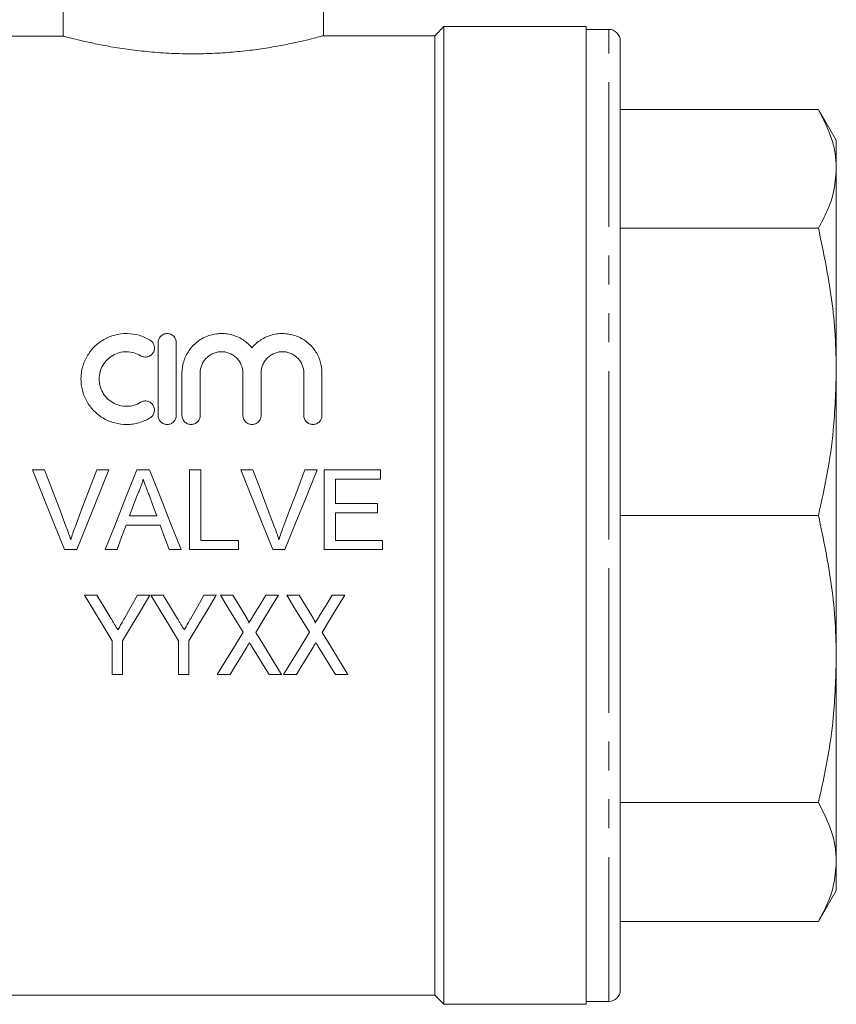
# Model space of a CAD drawing. Units: millimetres. Extents: x 152 to 255, y 89 to 253.
# Drawn here: x 172 to 208, y 187 to 230 of the extents above; entities that cross this region are included whole.
import ezdxf

# ---------------------------------------------------------------- set-up
doc = ezdxf.new("R2010")
doc.units = ezdxf.units.MM
doc.linetypes.add('PHANTOM', pattern=[12.7, 6.35, -1.27, 1.27, -1.27, 1.27, -1.27])

msp = doc.modelspace()

# ---------------------------------------------------------------- linework, layer by layer
at = {"color": 7, "linetype": 'Continuous', "lineweight": 15}
for p, q in [((174.196, 233.651), (174.196, 229.536)), ((185.64, 229.547), (185.64, 233.651)), ((190.94, 229.951), (190.54, 229.551)), ((197.19, 229.951), (190.94, 229.951)), ((190.94, 208.451), (190.94, 229.951)), ((197.19, 208.451), (197.19, 229.951)), ((174.196, 229.536), (170.54, 229.536)), ((190.54, 229.551), (185.624, 229.551)), ((190.54, 208.451), (190.54, 229.551)), ((198.19, 229.826), (197.19, 229.826)), ((198.69, 208.451), (198.69, 229.326)), ((198.69, 226.311), (207.405, 226.311)), ((208.19, 224.951), (207.405, 226.311)), ((208.19, 224.951), (208.19, 223.695)), ((208.19, 223.695), (208.19, 214.765)), ((198.69, 221.08), (207.405, 221.08)), ((178.371, 212.851), (178.371, 216.051)), ((179.171, 216.051), (179.171, 212.851)), ((179.421, 212.851), (179.421, 214.712)), ((180.221, 214.712), (180.221, 212.851)), ((182.099, 212.851), (182.099, 214.712)), ((182.899, 214.712), (182.899, 212.851)), ((184.777, 212.851), (184.777, 214.712)), ((185.577, 214.712), (185.577, 212.851)), ((208.19, 214.765), (208.19, 202.137)), ((173.383, 210.451), (172.848, 210.451)), ((176.207, 210.451), (175.672, 210.451)), ((177.992, 210.451), (177.435, 210.451)), ((180.249, 210.451), (179.755, 210.451)), ((179.755, 210.451), (179.755, 206.951)), ((180.249, 207.355), (180.249, 210.451)), ((182.537, 210.451), (182.002, 210.451)), ((185.361, 210.451), (184.826, 210.451)), ((188.146, 210.451), (185.678, 210.451)), ((185.678, 210.451), (185.678, 206.951)), ((186.172, 210.047), (188.146, 210.047)), ((186.172, 208.97), (186.172, 210.047)), ((188.146, 210.047), (188.146, 210.451)), ((188.012, 208.97), (186.172, 208.97)), ((188.012, 208.567), (188.012, 208.97)), ((178.311, 208.432), (177.116, 208.432)), ((186.172, 208.567), (188.012, 208.567)), ((186.172, 207.355), (186.172, 208.567)), ((190.54, 187.351), (190.54, 208.451)), ((190.94, 186.951), (190.94, 208.451)), ((197.19, 186.951), (197.19, 208.451)), ((198.69, 187.576), (198.69, 208.451)), ((198.69, 208.451), (207.405, 208.451)), ((176.968, 208.028), (178.459, 208.028)), ((181.909, 207.355), (180.249, 207.355)), ((181.909, 206.951), (181.909, 207.355)), ((188.236, 207.355), (186.172, 207.355)), ((188.236, 206.951), (188.236, 207.355)), ((174.26, 206.951), (174.795, 206.951)), ((176.046, 206.951), (176.569, 206.951)), ((178.858, 206.951), (179.381, 206.951)), ((179.755, 206.951), (181.909, 206.951)), ((183.414, 206.951), (183.949, 206.951)), ((185.678, 206.951), (188.236, 206.951)), ((175.68, 204.951), (175.14, 204.951)), ((178.012, 204.951), (177.472, 204.951)), ((178.596, 204.951), (178.056, 204.951)), ((180.928, 204.951), (180.388, 204.951)), ((181.653, 204.951), (181.108, 204.951)), ((183.665, 204.951), (183.105, 204.951)), ((184.57, 204.951), (184.024, 204.951)), ((186.582, 204.951), (186.022, 204.951)), ((176.351, 202.934), (176.351, 201.451)), ((176.8, 201.451), (176.8, 202.934)), ((179.268, 202.934), (179.268, 201.451)), ((179.717, 201.451), (179.717, 202.934)), ((208.19, 202.137), (208.19, 193.207)), ((176.351, 201.451), (176.8, 201.451)), ((179.268, 201.451), (179.717, 201.451)), ((180.973, 201.451), (181.533, 201.451)), ((183.255, 201.451), (183.8, 201.451)), ((183.89, 201.451), (184.45, 201.451)), ((186.171, 201.451), (186.717, 201.451)), ((198.69, 195.823), (207.405, 195.823)), ((208.19, 193.207), (208.19, 191.951)), ((207.405, 190.592), (208.19, 191.951)), ((198.69, 190.592), (207.405, 190.592)), ((170.54, 187.351), (190.54, 187.351)), ((190.54, 187.351), (190.94, 186.951)), ((197.19, 187.076), (198.19, 187.076)), ((190.94, 186.951), (197.19, 186.951))]:
    msp.add_line(p, q, dxfattribs=at)
at = {"color": 8, "linetype": 'PHANTOM', "lineweight": 0}
for p, q in [((198.19, 208.451), (198.19, 229.826)), ((198.19, 187.076), (198.19, 208.451))]:
    msp.add_line(p, q, dxfattribs=at)
at = {"color": 7, "linetype": 'Continuous', "lineweight": 15, "flags": 128}
for points in [[(172.848, 210.451), (173.318, 209.286), (173.789, 208.118), (174.26, 206.951)], [(174.335, 207.943), (174.018, 208.78), (173.7, 209.616), (173.383, 210.451)], [(175.672, 210.451), (175.354, 209.616), (175.036, 208.78), (174.718, 207.943)], [(174.795, 206.951), (175.265, 208.118), (175.737, 209.286), (176.207, 210.451)], [(177.435, 210.451), (176.972, 209.286), (176.509, 208.118), (176.046, 206.951)], [(179.381, 206.951), (178.918, 208.118), (178.455, 209.286), (177.992, 210.451)], [(182.002, 210.451), (182.472, 209.286), (182.943, 208.118), (183.414, 206.951)], [(183.489, 207.943), (183.172, 208.78), (182.854, 209.616), (182.537, 210.451)], [(184.826, 210.451), (184.508, 209.616), (184.19, 208.78), (183.871, 207.943)], [(183.949, 206.951), (184.419, 208.118), (184.89, 209.286), (185.361, 210.451)], [(177.116, 208.432), (177.295, 208.917), (177.474, 209.401)], [(177.971, 209.352), (178.141, 208.892), (178.311, 208.432)], [(176.569, 206.951), (176.768, 207.489), (176.968, 208.028)], [(178.459, 208.028), (178.659, 207.489), (178.858, 206.951)], [(175.14, 204.951), (175.546, 204.274), (175.95, 203.602), (176.351, 202.934)], [(176.311, 203.9), (175.996, 204.424), (175.68, 204.951)], [(176.8, 202.934), (177.201, 203.602), (177.605, 204.274), (178.012, 204.951)], [(177.472, 204.951), (177.179, 204.435), (176.888, 203.921)], [(178.056, 204.951), (178.463, 204.274), (178.867, 203.602), (179.268, 202.934)], [(179.228, 203.9), (178.913, 204.424), (178.596, 204.951)], [(179.717, 202.934), (180.118, 203.602), (180.522, 204.274), (180.928, 204.951)], [(180.388, 204.951), (180.096, 204.435), (179.805, 203.921)], [(181.108, 204.951), (181.443, 204.404), (181.778, 203.859), (182.11, 203.318)], [(182.21, 204.043), (181.932, 204.496), (181.653, 204.951)], [(183.105, 204.951), (182.837, 204.511), (182.57, 204.072)], [(182.663, 203.305), (182.995, 203.851), (183.329, 204.399), (183.665, 204.951)], [(184.024, 204.951), (184.36, 204.404), (184.694, 203.859), (185.026, 203.318)], [(185.127, 204.043), (184.849, 204.496), (184.57, 204.951)], [(186.022, 204.951), (185.754, 204.511), (185.486, 204.072)], [(185.579, 203.305), (185.912, 203.851), (186.246, 204.399), (186.582, 204.951)], [(182.11, 203.318), (181.727, 202.69), (181.348, 202.067), (180.973, 201.451)], [(183.8, 201.451), (183.425, 202.063), (183.045, 202.681), (182.663, 203.305)], [(185.026, 203.318), (184.644, 202.69), (184.265, 202.067), (183.89, 201.451)], [(186.717, 201.451), (186.341, 202.063), (185.962, 202.681), (185.579, 203.305)], [(181.533, 201.451), (181.777, 201.851), (182.023, 202.254), (182.27, 202.66)], [(182.511, 202.663), (182.761, 202.256), (183.008, 201.852), (183.255, 201.451)], [(184.45, 201.451), (184.694, 201.851), (184.94, 202.254), (185.187, 202.66)], [(185.428, 202.663), (185.677, 202.256), (185.925, 201.852), (186.171, 201.451)]]:
    msp.add_lwpolyline(points, dxfattribs=at)
at = {"color": 7, "linetype": 'Continuous', "lineweight": 15}
for centre, start, end in [((198.19, 229.326), 0, 90), ((198.19, 187.576), 270, 0)]:
    msp.add_arc(centre, 0.5, start, end, dxfattribs=at)
for points, knots in [([(174.196, 229.536), (174.244, 229.523), (174.342, 229.497), (174.645, 229.418), (175.08, 229.312), (175.669, 229.184), (176.384, 229.048), (177.203, 228.924), (178.111, 228.823), (179.058, 228.762), (180.029, 228.746), (180.971, 228.774), (181.882, 228.844), (182.732, 228.945), (183.516, 229.07), (184.208, 229.204), (184.792, 229.334), (185.239, 229.445), (185.524, 229.519), (185.65, 229.554), (185.629, 229.548), (185.624, 229.547)], [0, 0, 0, 0, 0.046762, 0.094533, 0.148441, 0.203818, 0.259423, 0.316617, 0.372526, 0.430159, 0.484333, 0.540146, 0.593285, 0.647901, 0.702275, 0.758134, 0.814105, 0.871721, 0.927211, 0.984417, 1, 1, 1, 1]), ([(207.405, 226.311), (207.623, 225.881), (207.952, 225.235), (208.158, 224.358), (208.179, 223.916), (208.19, 223.695)], [0, 0, 0, 0, 0.497059, 0.748535, 1, 1, 1, 1]), ([(208.19, 223.695), (208.163, 223.34), (208.117, 222.723), (207.816, 221.85), (207.542, 221.337), (207.405, 221.08)], [0, 0, 0, 0, 0.40409, 0.701468, 1, 1, 1, 1]), ([(207.405, 221.08), (207.623, 220.043), (207.952, 218.483), (208.158, 216.367), (208.179, 215.299), (208.19, 214.765)], [0, 0, 0, 0, 0.4970585, 0.7485355, 1, 1, 1, 1]), ([(178.021, 212.744), (177.867, 212.65), (177.703, 212.578), (177.444, 212.504), (177.355, 212.485), (177.178, 212.459), (177.088, 212.452), (176.82, 212.45), (176.638, 212.472), (176.379, 212.541), (176.294, 212.57), (176.129, 212.639), (176.047, 212.679), (175.816, 212.814), (175.675, 212.924), (175.425, 213.179), (175.32, 213.32), (175.191, 213.551), (175.153, 213.631), (175.088, 213.793), (175.062, 213.876), (174.998, 214.128), (174.977, 214.303), (174.98, 214.56), (174.987, 214.645), (175.011, 214.816), (175.028, 214.901), (175.097, 215.149), (175.163, 215.306), (175.293, 215.53), (175.341, 215.602), (175.446, 215.738), (175.503, 215.803), (175.686, 215.987), (175.827, 216.096), (176.055, 216.227), (176.134, 216.266), (176.298, 216.334), (176.383, 216.362), (176.643, 216.431), (176.82, 216.453), (177.182, 216.449), (177.36, 216.423), (177.618, 216.349), (177.703, 216.318), (177.866, 216.246), (177.945, 216.205), (178.021, 216.159)], [0, 0, 0, 0, 0.0625, 0.0625, 0.09375, 0.09375, 0.125, 0.125, 0.1875, 0.1875, 0.21875, 0.21875, 0.25, 0.25, 0.3125, 0.3125, 0.375, 0.375, 0.40625, 0.40625, 0.4375, 0.4375, 0.5, 0.5, 0.53125, 0.53125, 0.5625, 0.5625, 0.625, 0.625, 0.65625, 0.65625, 0.6875, 0.6875, 0.75, 0.75, 0.78125, 0.78125, 0.8125, 0.8125, 0.875, 0.875, 0.9375, 0.9375, 0.96875, 0.96875, 1, 1, 1, 1]), ([(178.021, 216.159), (178.066, 216.131), (178.105, 216.095), (178.166, 216.011), (178.188, 215.964), (178.213, 215.866), (178.215, 215.814), (178.202, 215.714), (178.185, 215.664), (178.135, 215.575), (178.1, 215.534), (178.017, 215.469), (177.968, 215.445), (177.864, 215.417), (177.809, 215.414), (177.701, 215.429), (177.65, 215.448), (177.604, 215.476)], [0, 0, 0, 0, 0.125, 0.125, 0.25, 0.25, 0.375, 0.375, 0.5, 0.5, 0.625, 0.625, 0.75, 0.75, 0.875, 0.875, 1, 1, 1, 1]), ([(178.371, 216.051), (178.371, 216.102), (178.38, 216.152), (178.418, 216.247), (178.446, 216.291), (178.519, 216.366), (178.563, 216.397), (178.661, 216.44), (178.716, 216.451), (178.824, 216.451), (178.878, 216.44), (178.977, 216.398), (179.021, 216.367), (179.131, 216.254), (179.171, 216.153), (179.171, 216.051)], [0, 0, 0, 0, 0.125, 0.125, 0.25, 0.25, 0.375, 0.375, 0.5, 0.5, 0.625, 0.625, 0.75, 0.75, 1, 1, 1, 1]), ([(179.421, 214.712), (179.421, 214.887), (179.447, 215.058), (179.523, 215.306), (179.555, 215.388), (179.63, 215.544), (179.673, 215.619), (179.771, 215.762), (179.826, 215.831), (179.946, 215.96), (180.01, 216.02), (180.216, 216.184), (180.375, 216.274), (180.626, 216.37), (180.713, 216.395), (180.891, 216.433), (180.982, 216.444), (181.163, 216.454), (181.254, 216.451), (181.435, 216.432), (181.525, 216.415), (181.7, 216.368), (181.785, 216.338), (181.949, 216.264), (182.029, 216.221), (182.253, 216.076), (182.386, 215.958), (182.499, 215.822)], [0, 0, 0, 0, 0.125, 0.125, 0.1875, 0.1875, 0.25, 0.25, 0.3125, 0.3125, 0.375, 0.375, 0.5, 0.5, 0.5625, 0.5625, 0.625, 0.625, 0.6875, 0.6875, 0.75, 0.75, 0.8125, 0.8125, 0.875, 0.875, 1, 1, 1, 1]), ([(182.499, 215.822), (182.611, 215.958), (182.742, 216.074), (182.967, 216.22), (183.047, 216.263), (183.21, 216.336), (183.294, 216.366), (183.469, 216.414), (183.559, 216.431), (183.739, 216.451), (183.83, 216.454), (184.011, 216.445), (184.103, 216.433), (184.28, 216.396), (184.367, 216.371), (184.535, 216.308), (184.618, 216.269), (184.773, 216.181), (184.847, 216.132), (184.985, 216.022), (185.051, 215.961), (185.171, 215.833), (185.225, 215.765), (185.323, 215.621), (185.367, 215.545), (185.442, 215.389), (185.474, 215.308), (185.55, 215.061), (185.577, 214.887), (185.577, 214.712)], [0, 0, 0, 0, 0.125, 0.125, 0.1875, 0.1875, 0.25, 0.25, 0.3125, 0.3125, 0.375, 0.375, 0.4375, 0.4375, 0.5, 0.5, 0.5625, 0.5625, 0.625, 0.625, 0.6875, 0.6875, 0.75, 0.75, 0.8125, 0.8125, 0.875, 0.875, 1, 1, 1, 1]), ([(177.604, 215.476), (177.513, 215.531), (177.415, 215.574), (177.209, 215.634), (177.101, 215.65), (176.887, 215.652), (176.778, 215.639), (176.571, 215.585), (176.47, 215.543), (176.287, 215.437), (176.202, 215.372), (176.055, 215.223), (175.992, 215.141), (175.887, 214.96), (175.848, 214.865), (175.794, 214.666), (175.78, 214.562), (175.779, 214.357), (175.791, 214.252), (175.843, 214.051), (175.882, 213.955), (175.985, 213.77), (176.049, 213.686), (176.197, 213.535), (176.283, 213.468), (176.466, 213.361), (176.567, 213.319), (176.775, 213.264), (176.882, 213.25), (177.099, 213.252), (177.205, 213.268), (177.412, 213.327), (177.512, 213.37), (177.604, 213.427)], [0, 0, 0, 0, 0.0625, 0.0625, 0.125, 0.125, 0.1875, 0.1875, 0.25, 0.25, 0.3125, 0.3125, 0.375, 0.375, 0.4375, 0.4375, 0.5, 0.5, 0.5625, 0.5625, 0.625, 0.625, 0.6875, 0.6875, 0.75, 0.75, 0.8125, 0.8125, 0.875, 0.875, 0.9375, 0.9375, 1, 1, 1, 1]), ([(182.099, 214.712), (182.099, 214.834), (182.076, 214.952), (182.007, 215.121), (181.98, 215.174), (181.914, 215.275), (181.875, 215.324), (181.789, 215.412), (181.743, 215.451), (181.641, 215.521), (181.585, 215.551), (181.471, 215.6), (181.411, 215.619), (181.287, 215.645), (181.224, 215.651), (181.098, 215.651), (181.035, 215.645), (180.911, 215.62), (180.851, 215.601), (180.736, 215.553), (180.681, 215.522), (180.579, 215.452), (180.531, 215.413), (180.445, 215.324), (180.407, 215.277), (180.341, 215.176), (180.312, 215.121), (180.244, 214.953), (180.221, 214.834), (180.221, 214.712)], [0, 0, 0, 0, 0.125, 0.125, 0.1875, 0.1875, 0.25, 0.25, 0.3125, 0.3125, 0.375, 0.375, 0.4375, 0.4375, 0.5, 0.5, 0.5625, 0.5625, 0.625, 0.625, 0.6875, 0.6875, 0.75, 0.75, 0.8125, 0.8125, 0.875, 0.875, 1, 1, 1, 1]), ([(184.777, 214.712), (184.777, 214.834), (184.754, 214.952), (184.686, 215.121), (184.658, 215.174), (184.592, 215.275), (184.553, 215.324), (184.468, 215.412), (184.421, 215.451), (184.319, 215.521), (184.264, 215.551), (184.149, 215.6), (184.09, 215.619), (183.966, 215.645), (183.902, 215.651), (183.777, 215.651), (183.713, 215.645), (183.589, 215.62), (183.53, 215.601), (183.414, 215.553), (183.359, 215.522), (183.257, 215.452), (183.21, 215.413), (183.123, 215.324), (183.085, 215.277), (183.019, 215.176), (182.99, 215.121), (182.922, 214.953), (182.899, 214.834), (182.899, 214.712)], [0, 0, 0, 0, 0.125, 0.125, 0.1875, 0.1875, 0.25, 0.25, 0.3125, 0.3125, 0.375, 0.375, 0.4375, 0.4375, 0.5, 0.5, 0.5625, 0.5625, 0.625, 0.625, 0.6875, 0.6875, 0.75, 0.75, 0.8125, 0.8125, 0.875, 0.875, 1, 1, 1, 1]), ([(208.19, 214.765), (208.163, 213.908), (208.117, 212.419), (207.816, 210.311), (207.542, 209.072), (207.405, 208.451)], [0, 0, 0, 0, 0.40409, 0.701468, 1, 1, 1, 1]), ([(177.604, 213.427), (177.649, 213.454), (177.7, 213.473), (177.804, 213.489), (177.859, 213.486), (177.961, 213.46), (178.01, 213.437), (178.093, 213.374), (178.129, 213.335), (178.209, 213.201), (178.226, 213.092), (178.176, 212.889), (178.111, 212.799), (178.021, 212.744)], [0, 0, 0, 0, 0.125, 0.125, 0.25, 0.25, 0.375, 0.375, 0.5, 0.5, 0.75, 0.75, 1, 1, 1, 1]), ([(179.171, 212.851), (179.171, 212.799), (179.16, 212.748), (179.121, 212.651), (179.092, 212.607), (179.018, 212.533), (178.974, 212.503), (178.877, 212.462), (178.824, 212.451), (178.718, 212.451), (178.665, 212.462), (178.568, 212.502), (178.524, 212.532), (178.412, 212.645), (178.371, 212.747), (178.371, 212.851)], [0, 0, 0, 0, 0.125, 0.125, 0.25, 0.25, 0.375, 0.375, 0.5, 0.5, 0.625, 0.625, 0.75, 0.75, 1, 1, 1, 1]), ([(180.221, 212.851), (180.221, 212.799), (180.21, 212.748), (180.171, 212.651), (180.142, 212.607), (180.068, 212.533), (180.024, 212.503), (179.927, 212.462), (179.874, 212.451), (179.768, 212.451), (179.715, 212.462), (179.618, 212.502), (179.574, 212.532), (179.462, 212.645), (179.421, 212.747), (179.421, 212.851)], [0, 0, 0, 0, 0.125, 0.125, 0.25, 0.25, 0.375, 0.375, 0.5, 0.5, 0.625, 0.625, 0.75, 0.75, 1, 1, 1, 1]), ([(182.899, 212.851), (182.899, 212.799), (182.889, 212.748), (182.849, 212.651), (182.82, 212.607), (182.747, 212.533), (182.702, 212.503), (182.605, 212.462), (182.552, 212.451), (182.447, 212.451), (182.394, 212.462), (182.296, 212.502), (182.252, 212.532), (182.14, 212.645), (182.099, 212.747), (182.099, 212.851)], [0, 0, 0, 0, 0.125, 0.125, 0.25, 0.25, 0.375, 0.375, 0.5, 0.5, 0.625, 0.625, 0.75, 0.75, 1, 1, 1, 1]), ([(185.577, 212.851), (185.577, 212.799), (185.567, 212.748), (185.528, 212.651), (185.498, 212.607), (185.425, 212.533), (185.38, 212.503), (185.283, 212.462), (185.23, 212.451), (185.125, 212.451), (185.072, 212.462), (184.974, 212.502), (184.93, 212.532), (184.819, 212.645), (184.777, 212.747), (184.777, 212.851)], [0, 0, 0, 0, 0.125, 0.125, 0.25, 0.25, 0.375, 0.375, 0.5, 0.5, 0.625, 0.625, 0.75, 0.75, 1, 1, 1, 1]), ([(177.474, 209.401), (177.5, 209.452), (177.526, 209.504), (177.574, 209.609), (177.595, 209.663), (177.635, 209.771), (177.654, 209.825), (177.686, 209.935), (177.7, 209.991), (177.713, 210.047)], [0, 0, 0, 0, 0.25, 0.25, 0.5, 0.5, 0.75, 0.75, 1, 1, 1, 1]), ([(177.713, 210.047), (177.755, 209.931), (177.798, 209.815), (177.842, 209.7), (177.864, 209.642), (177.885, 209.584), (177.906, 209.526), (177.928, 209.468), (177.95, 209.41), (177.971, 209.352)], [0, 0, 0, 0, 0.00074266, 0.00074266, 0.00074266, 0.001114064, 0.001114064, 0.001114064, 0.00148549, 0.00148549, 0.00148549, 0.00148549]), ([(207.405, 208.451), (207.623, 207.415), (207.952, 205.854), (208.158, 203.738), (208.179, 202.671), (208.19, 202.137)], [0, 0, 0, 0, 0.497059, 0.748535, 1, 1, 1, 1]), ([(174.528, 207.377), (174.499, 207.473), (174.47, 207.568), (174.405, 207.756), (174.371, 207.849), (174.335, 207.943)], [0, 0, 0, 0, 0.5, 0.5, 1, 1, 1, 1]), ([(174.718, 207.943), (174.683, 207.849), (174.648, 207.756), (174.585, 207.568), (174.556, 207.473), (174.528, 207.377)], [0, 0, 0, 0, 0.5, 0.5, 1, 1, 1, 1]), ([(183.681, 207.377), (183.653, 207.473), (183.624, 207.568), (183.559, 207.756), (183.524, 207.849), (183.489, 207.943)], [0, 0, 0, 0, 0.5, 0.5, 1, 1, 1, 1]), ([(183.871, 207.943), (183.837, 207.849), (183.802, 207.756), (183.739, 207.568), (183.71, 207.473), (183.681, 207.377)], [0, 0, 0, 0, 0.5, 0.5, 1, 1, 1, 1]), ([(182.353, 203.717), (182.355, 203.724), (182.358, 203.731), (182.357, 203.746), (182.355, 203.753), (182.35, 203.775), (182.345, 203.789), (182.328, 203.831), (182.315, 203.859), (182.272, 203.939), (182.241, 203.991), (182.21, 204.043)], [0, 0, 0, 0, 0.0625, 0.0625, 0.125, 0.125, 0.25, 0.25, 0.5, 0.5, 1, 1, 1, 1]), ([(182.57, 204.072), (182.551, 204.042), (182.533, 204.013), (182.515, 203.983), (182.497, 203.953), (182.479, 203.924), (182.461, 203.894), (182.425, 203.835), (182.388, 203.776), (182.353, 203.717)], [0, 0, 0, 0, 0.0002118175, 0.0002118175, 0.0002118175, 0.0004236348, 0.0004236348, 0.0004236348, 0.0008473005, 0.0008473005, 0.0008473005, 0.0008473005]), ([(185.27, 203.717), (185.272, 203.724), (185.274, 203.731), (185.274, 203.746), (185.272, 203.753), (185.267, 203.775), (185.262, 203.789), (185.245, 203.831), (185.232, 203.859), (185.189, 203.939), (185.158, 203.991), (185.127, 204.043)], [0, 0, 0, 0, 0.0625, 0.0625, 0.125, 0.125, 0.25, 0.25, 0.5, 0.5, 1, 1, 1, 1]), ([(185.486, 204.072), (185.468, 204.042), (185.45, 204.013), (185.432, 203.983), (185.414, 203.953), (185.396, 203.924), (185.378, 203.894), (185.342, 203.835), (185.305, 203.776), (185.27, 203.717)], [0, 0, 0, 0, 0.0002118175, 0.0002118175, 0.0002118175, 0.0004236348, 0.0004236348, 0.0004236348, 0.0008473005, 0.0008473005, 0.0008473005, 0.0008473005]), ([(176.602, 203.416), (176.554, 203.496), (176.505, 203.577), (176.457, 203.658), (176.433, 203.698), (176.409, 203.738), (176.384, 203.779), (176.36, 203.819), (176.336, 203.86), (176.311, 203.9)], [0, 0, 0, 0, 0.000576302, 0.000576302, 0.000576302, 0.000864478, 0.000864478, 0.000864478, 0.001152662, 0.001152662, 0.001152662, 0.001152662]), ([(176.888, 203.921), (176.865, 203.879), (176.841, 203.837), (176.817, 203.795), (176.781, 203.731), (176.746, 203.668), (176.71, 203.605), (176.674, 203.542), (176.638, 203.479), (176.602, 203.416)], [0, 0, 0, 0, 0.000296299, 0.000296299, 0.000296299, 0.000740777, 0.000740777, 0.000740777, 0.001185281, 0.001185281, 0.001185281, 0.001185281]), ([(179.519, 203.416), (179.471, 203.496), (179.422, 203.577), (179.374, 203.658), (179.349, 203.698), (179.325, 203.738), (179.301, 203.779), (179.277, 203.819), (179.252, 203.86), (179.228, 203.9)], [0, 0, 0, 0, 0.000576302, 0.000576302, 0.000576302, 0.000864478, 0.000864478, 0.000864478, 0.001152662, 0.001152662, 0.001152662, 0.001152662]), ([(179.805, 203.921), (179.781, 203.879), (179.757, 203.837), (179.734, 203.795), (179.698, 203.731), (179.663, 203.668), (179.627, 203.605), (179.591, 203.542), (179.554, 203.479), (179.519, 203.416)], [0, 0, 0, 0, 0.000296299, 0.000296299, 0.000296299, 0.000740777, 0.000740777, 0.000740777, 0.001185281, 0.001185281, 0.001185281, 0.001185281]), ([(182.27, 202.66), (182.29, 202.693), (182.31, 202.726), (182.33, 202.759), (182.34, 202.776), (182.35, 202.792), (182.36, 202.809), (182.371, 202.825), (182.381, 202.842), (182.391, 202.858)], [0, 0, 0, 0, 0.0002387496, 0.0002387496, 0.0002387496, 0.0003581257, 0.0003581257, 0.0003581257, 0.0004775043, 0.0004775043, 0.0004775043, 0.0004775043]), ([(182.391, 202.858), (182.401, 202.842), (182.411, 202.826), (182.421, 202.81), (182.437, 202.785), (182.452, 202.761), (182.467, 202.736), (182.482, 202.712), (182.497, 202.687), (182.511, 202.663)], [0, 0, 0, 0, 0.0001181143, 0.0001181143, 0.0001181143, 0.000295295, 0.000295295, 0.000295295, 0.0004724883, 0.0004724883, 0.0004724883, 0.0004724883]), ([(185.187, 202.66), (185.207, 202.693), (185.227, 202.726), (185.247, 202.759), (185.257, 202.776), (185.267, 202.792), (185.277, 202.809), (185.287, 202.825), (185.297, 202.842), (185.307, 202.858)], [0, 0, 0, 0, 0.0002387496, 0.0002387496, 0.0002387496, 0.0003581257, 0.0003581257, 0.0003581257, 0.0004775043, 0.0004775043, 0.0004775043, 0.0004775043]), ([(185.307, 202.858), (185.318, 202.842), (185.328, 202.826), (185.338, 202.81), (185.353, 202.785), (185.368, 202.761), (185.383, 202.736), (185.398, 202.712), (185.413, 202.687), (185.428, 202.663)], [0, 0, 0, 0, 0.0001181143, 0.0001181143, 0.0001181143, 0.000295295, 0.000295295, 0.000295295, 0.0004724883, 0.0004724883, 0.0004724883, 0.0004724883]), ([(208.19, 202.137), (208.163, 201.279), (208.117, 199.79), (207.816, 197.683), (207.542, 196.443), (207.405, 195.823)], [0, 0, 0, 0, 0.40409, 0.701468, 1, 1, 1, 1]), ([(207.405, 195.823), (207.623, 195.393), (207.952, 194.747), (208.158, 193.87), (208.179, 193.428), (208.19, 193.207)], [0, 0, 0, 0, 0.4970585, 0.7485355, 1, 1, 1, 1]), ([(208.19, 193.207), (208.163, 192.852), (208.117, 192.235), (207.816, 191.362), (207.542, 190.849), (207.405, 190.592)], [0, 0, 0, 0, 0.40409, 0.701468, 1, 1, 1, 1])]:
    msp.add_open_spline(points, degree=3, knots=knots, dxfattribs=at)

doc.saveas('drawing.dxf')
